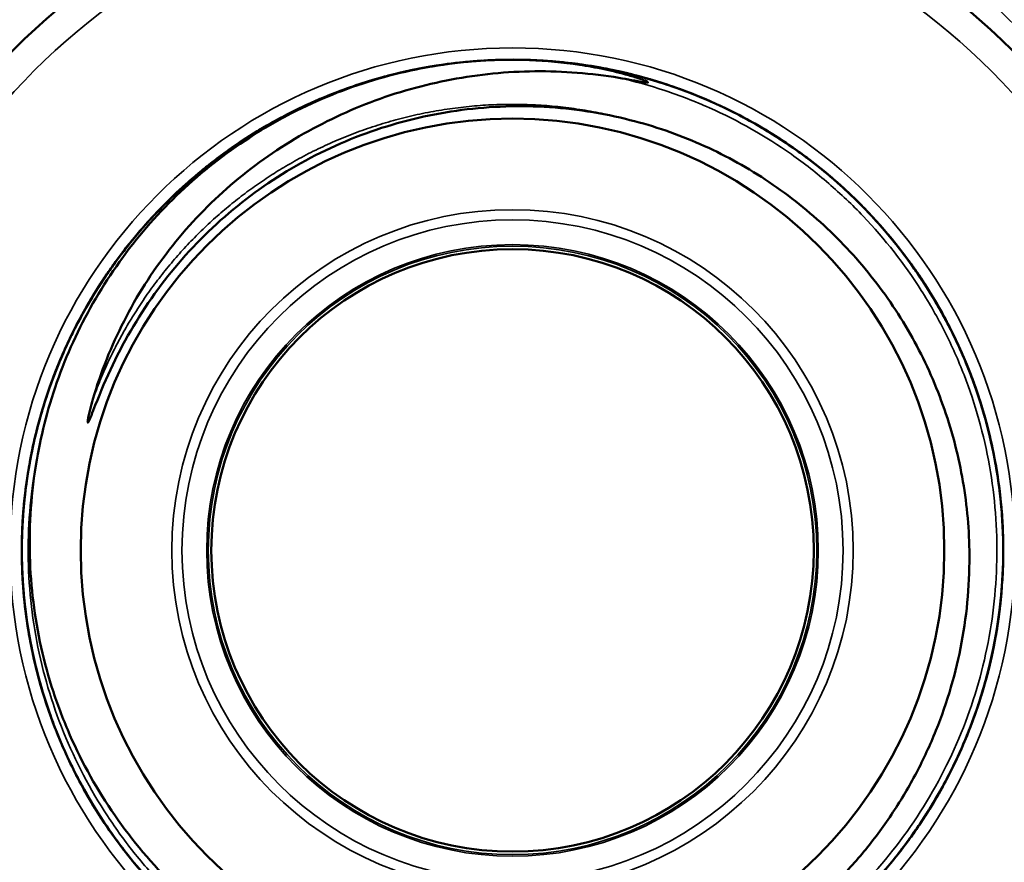
# Model space of a CAD drawing. Units: millimetres. Extents: x 1058 to 2640, y 731 to 2505.
# Drawn here: x 1582 to 1599, y 2477 to 2492 of the extents above; entities that cross this region are included whole.
import ezdxf

# ---------------------------------------------------------------- set-up
doc = ezdxf.new("R2010")
doc.units = ezdxf.units.MM
doc.header["$LTSCALE"] = 10
doc.layers.add('Visible (ISO)', color=7, linetype='Continuous', lineweight=50)
doc.layers.add('Visible Narrow (ISO)', color=7, linetype='Continuous', lineweight=35)

msp = doc.modelspace()

# ---------------------------------------------------------------- linework, layer by layer
at = {"layer": 'Visible (ISO)'}
for radius in [7.33, 5.113]:
    msp.add_circle((1590.815, 2482.536), radius, dxfattribs=at)
msp.add_arc((1590.815, 2482.536), 12, 18.484, 338.789, dxfattribs=at)
msp.add_ellipse((1590.889, 2482.664), major_axis=(-7.273, 3.938), ratio=0.999842, start_param=0.313448, end_param=0.511695, dxfattribs=at)
for points, knots in [([(1590.253, 2490.847), (1590.734, 2490.88), (1591.216, 2490.87), (1592.171, 2490.769), (1592.647, 2490.676), (1593.563, 2490.414), (1594.008, 2490.245), (1594.653, 2489.933), (1594.866, 2489.819), (1595.279, 2489.573), (1595.479, 2489.442), (1596.06, 2489.026), (1596.421, 2488.716), (1596.924, 2488.204), (1597.086, 2488.025), (1597.392, 2487.654), (1597.535, 2487.464), (1597.941, 2486.876), (1598.177, 2486.463), (1598.478, 2485.811), (1598.57, 2485.587), (1598.733, 2485.136), (1598.804, 2484.908), (1598.987, 2484.218), (1599.07, 2483.749), (1599.134, 2483.033), (1599.145, 2482.791), (1599.146, 2482.312), (1599.136, 2482.074), (1599.076, 2481.363), (1598.996, 2480.893), (1598.813, 2480.197), (1598.742, 2479.966), (1598.582, 2479.515), (1598.492, 2479.294), (1598.196, 2478.645), (1597.962, 2478.23), (1597.555, 2477.636), (1597.41, 2477.442), (1597.107, 2477.072), (1596.948, 2476.895), (1596.45, 2476.383), (1596.09, 2476.072), (1595.506, 2475.649), (1595.305, 2475.516), (1594.895, 2475.27), (1594.685, 2475.156), (1594.044, 2474.843), (1593.6, 2474.671), (1592.676, 2474.403), (1592.205, 2474.309), (1591.26, 2474.205), (1590.783, 2474.193), (1589.822, 2474.252), (1589.349, 2474.323), (1588.423, 2474.543), (1587.97, 2474.692), (1587.084, 2475.073), (1586.664, 2475.299), (1585.867, 2475.818), (1585.49, 2476.113), (1584.785, 2476.769), (1584.466, 2477.124), (1583.891, 2477.881), (1583.635, 2478.287), (1583.193, 2479.142), (1583.012, 2479.583), (1582.798, 2480.263), (1582.736, 2480.493), (1582.632, 2480.96), (1582.59, 2481.197), (1582.495, 2481.912), (1582.473, 2482.388), (1582.501, 2483.101), (1582.521, 2483.339), (1582.58, 2483.813), (1582.621, 2484.051), (1582.772, 2484.756), (1582.912, 2485.211), (1583.179, 2485.873), (1583.277, 2486.09), (1583.494, 2486.517), (1583.612, 2486.727), (1583.992, 2487.339), (1584.277, 2487.72), (1584.752, 2488.253), (1584.918, 2488.424), (1585.266, 2488.753), (1585.449, 2488.912), (1586.012, 2489.359), (1586.409, 2489.622), (1587.036, 2489.963), (1587.25, 2490.069), (1587.689, 2490.261), (1587.915, 2490.349), (1588.596, 2490.579), (1589.058, 2490.693), (1589.763, 2490.803), (1590, 2490.83), (1590.479, 2490.863), (1590.721, 2490.869), (1591.246, 2490.86), (1591.53, 2490.84), (1591.812, 2490.806)], [0, 0, 0, 0, 0.00144705, 0.00144705, 0.0028941, 0.0028941, 0.00434115, 0.00434115, 0.00506467, 0.00506467, 0.00578819, 0.00578819, 0.00723524, 0.00723524, 0.00795877, 0.00795877, 0.00868229, 0.00868229, 0.01012934, 0.01012934, 0.01085286, 0.01085286, 0.01157639, 0.01157639, 0.01302344, 0.01302344, 0.01374696, 0.01374696, 0.01447048, 0.01447048, 0.01591753, 0.01591753, 0.01664106, 0.01664106, 0.01736458, 0.01736458, 0.01881163, 0.01881163, 0.01953515, 0.01953515, 0.02025868, 0.02025868, 0.02170573, 0.02170573, 0.02242925, 0.02242925, 0.02315277, 0.02315277, 0.02459982, 0.02459982, 0.02604687, 0.02604687, 0.02749392, 0.02749392, 0.02894097, 0.02894097, 0.03038802, 0.03038802, 0.03183507, 0.03183507, 0.03328211, 0.03328211, 0.03472916, 0.03472916, 0.03617621, 0.03617621, 0.03762326, 0.03762326, 0.03834678, 0.03834678, 0.03907031, 0.03907031, 0.04051736, 0.04051736, 0.04124088, 0.04124088, 0.0419644, 0.0419644, 0.04341145, 0.04341145, 0.04413498, 0.04413498, 0.0448585, 0.0448585, 0.04630555, 0.04630555, 0.04702907, 0.04702907, 0.0477526, 0.0477526, 0.04919965, 0.04919965, 0.04992317, 0.04992317, 0.0506467, 0.0506467, 0.05209374, 0.05209374, 0.05281727, 0.05281727, 0.05354079, 0.05354079, 0.05440518, 0.05440518, 0.05440518, 0.05440518]), ([(1592.622, 2490.558), (1592.693, 2490.546), (1592.764, 2490.533), (1592.906, 2490.508), (1592.977, 2490.494), (1593.066, 2490.481), (1593.084, 2490.478), (1593.106, 2490.478), (1593.111, 2490.478), (1593.118, 2490.48), (1593.116, 2490.484), (1593.106, 2490.492), (1593.098, 2490.496), (1593.058, 2490.514), (1593.024, 2490.526), (1592.923, 2490.561), (1592.855, 2490.582), (1592.512, 2490.679), (1592.231, 2490.737), (1591.388, 2490.864), (1590.822, 2490.885), (1590.253, 2490.847)], [0, 0, 0, 0, 0.000217347, 0.000217347, 0.000434694, 0.000434694, 0.000489031, 0.000489031, 0.000502615, 0.000502615, 0.0005162, 0.0005162, 0.000543368, 0.000543368, 0.000652042, 0.000652042, 0.000869389, 0.000869389, 0.001738778, 0.001738778, 0.003477555, 0.003477555, 0.003477555, 0.003477555]), ([(1590.396, 2490.856), (1590.782, 2490.875), (1591.168, 2490.868), (1591.718, 2490.819), (1591.886, 2490.799), (1592.054, 2490.774)], [0.317185377, 0.317185377, 0.317185377, 0.317185377, 0.318350655, 0.318350655, 0.318866157, 0.318866157, 0.318866157, 0.318866157]), ([(1590.253, 2490.847), (1590.109, 2490.837), (1589.966, 2490.824), (1589.823, 2490.806), (1589.576, 2490.776), (1589.33, 2490.735), (1589.087, 2490.682), (1588.601, 2490.577), (1588.123, 2490.427), (1587.668, 2490.237), (1587.436, 2490.141), (1587.21, 2490.035), (1586.989, 2489.918), (1586.77, 2489.803), (1586.557, 2489.677), (1586.348, 2489.542), (1585.932, 2489.272), (1585.538, 2488.962), (1585.18, 2488.624), (1584.821, 2488.284), (1584.493, 2487.912), (1584.198, 2487.509), (1583.905, 2487.109), (1583.649, 2486.682), (1583.435, 2486.24), (1583.222, 2485.798), (1583.047, 2485.337), (1582.915, 2484.859), (1582.852, 2484.631), (1582.799, 2484.4), (1582.756, 2484.167)], [0.00021749, 0.00021749, 0.00021749, 0.00021749, 0.00064977, 0.00064977, 0.00064977, 0.00139907, 0.00139907, 0.00139907, 0.00289601, 0.00289601, 0.00289601, 0.00365646, 0.00365646, 0.00365646, 0.00440849, 0.00440849, 0.00440849, 0.00590618, 0.00590618, 0.00590618, 0.00741055, 0.00741055, 0.00741055, 0.0089059, 0.0089059, 0.0089059, 0.01039787, 0.01039787, 0.01039787, 0.01110787, 0.01110787, 0.01110787, 0.01110787]), ([(1588.351, 2490.494), (1588.624, 2490.578), (1588.901, 2490.648), (1589.533, 2490.775), (1589.891, 2490.823), (1590.253, 2490.847)], [0.050255906, 0.050255906, 0.050255906, 0.050255906, 0.05112427, 0.05112427, 0.052210144, 0.052210144, 0.052210144, 0.052210144]), ([(1588.575, 2490.559), (1588.619, 2490.572), (1588.663, 2490.584), (1589.107, 2490.7), (1589.515, 2490.775), (1589.93, 2490.819)], [0.315317918, 0.315317918, 0.315317918, 0.315317918, 0.315456558, 0.315456558, 0.316715726, 0.316715726, 0.316715726, 0.316715726]), ([(1589.081, 2490.684), (1589.212, 2490.712), (1589.345, 2490.737), (1589.715, 2490.797), (1589.955, 2490.825), (1590.227, 2490.845), (1590.26, 2490.848), (1590.293, 2490.85)], [0.157319889, 0.157319889, 0.157319889, 0.157319889, 0.157728279, 0.157728279, 0.158451803, 0.158451803, 0.158551557, 0.158551557, 0.158551557, 0.158551557]), ([(1590.815, 2490.866), (1591.365, 2490.866), (1591.916, 2490.811), (1592.982, 2490.598), (1593.501, 2490.44), (1594.258, 2490.127), (1594.507, 2490.008), (1594.989, 2489.751), (1595.222, 2489.611), (1595.898, 2489.158), (1596.319, 2488.813), (1597.096, 2488.036), (1597.44, 2487.615), (1597.892, 2486.938), (1598.032, 2486.705), (1598.29, 2486.223), (1598.408, 2485.973), (1598.721, 2485.217), (1598.878, 2484.699), (1599.038, 2483.898), (1599.078, 2483.626), (1599.132, 2483.08), (1599.145, 2482.808), (1599.145, 2482.536)], [0, 0, 0, 0, 0.00164845, 0.00164845, 0.0032969, 0.0032969, 0.00412113, 0.00412113, 0.00494535, 0.00494535, 0.0065938, 0.0065938, 0.00824225, 0.00824225, 0.00906648, 0.00906648, 0.0098907, 0.0098907, 0.01153916, 0.01153916, 0.01236338, 0.01236338, 0.01318761, 0.01318761, 0.01318761, 0.01318761]), ([(1591.267, 2490.854), (1591.394, 2490.847), (1591.521, 2490.837), (1592.128, 2490.776), (1592.596, 2490.687), (1593.262, 2490.502), (1593.469, 2490.435), (1593.672, 2490.361)], [0.10669765, 0.10669765, 0.10669765, 0.10669765, 0.107081584, 0.107081584, 0.108528632, 0.108528632, 0.109185812, 0.109185812, 0.109185812, 0.109185812]), ([(1592.182, 2490.753), (1592.441, 2490.71), (1592.7, 2490.655), (1593.043, 2490.563), (1593.128, 2490.539), (1593.213, 2490.514)], [0.318997268, 0.318997268, 0.318997268, 0.318997268, 0.319797703, 0.319797703, 0.320064433, 0.320064433, 0.320064433, 0.320064433]), ([(1592.24, 2490.743), (1592.27, 2490.738), (1592.3, 2490.733), (1592.523, 2490.692), (1592.715, 2490.649), (1592.905, 2490.6)], [0.1605299871, 0.1605299871, 0.1605299871, 0.1605299871, 0.1606223759, 0.1606223759, 0.1612125076, 0.1612125076, 0.1612125076, 0.1612125076]), ([(1583.692, 2485.105), (1583.828, 2485.566), (1584.004, 2486.008), (1584.328, 2486.641), (1584.446, 2486.848), (1584.702, 2487.251), (1584.841, 2487.448), (1585.281, 2488.015), (1585.606, 2488.361), (1586.318, 2488.991), (1586.71, 2489.276), (1587.528, 2489.765), (1587.955, 2489.972), (1588.624, 2490.226), (1588.853, 2490.302), (1589.314, 2490.431), (1589.546, 2490.486), (1590.245, 2490.617), (1590.718, 2490.664), (1591.434, 2490.672), (1591.676, 2490.663), (1592.152, 2490.626), (1592.388, 2490.597), (1592.622, 2490.558)], [0, 0, 0, 0, 0.00142584, 0.00142584, 0.00213876, 0.00213876, 0.00285168, 0.00285168, 0.00427752, 0.00427752, 0.00570336, 0.00570336, 0.0071292, 0.0071292, 0.00784212, 0.00784212, 0.00855504, 0.00855504, 0.00998088, 0.00998088, 0.0106938, 0.0106938, 0.01140672, 0.01140672, 0.01140672, 0.01140672]), ([(1587.889, 2490.335), (1588.174, 2490.442), (1588.464, 2490.533), (1588.76, 2490.609), (1588.763, 2490.609), (1588.766, 2490.61)], [0.2089069844, 0.2089069844, 0.2089069844, 0.2089069844, 0.2098220225, 0.2098220225, 0.2098308816, 0.2098308816, 0.2098308816, 0.2098308816]), ([(1592.63, 2490.666), (1592.78, 2490.633), (1592.929, 2490.595), (1593.308, 2490.488), (1593.538, 2490.412), (1594.209, 2490.159), (1594.638, 2489.953), (1595.458, 2489.468), (1595.854, 2489.187), (1596.456, 2488.674), (1596.681, 2488.459), (1596.893, 2488.232)], [0.05524652, 0.05524652, 0.05524652, 0.05524652, 0.055711365, 0.055711365, 0.056434889, 0.056434889, 0.057881937, 0.057881937, 0.059328986, 0.059328986, 0.060275315, 0.060275315, 0.060275315, 0.060275315]), ([(1592.744, 2490.64), (1593.056, 2490.566), (1593.363, 2490.473), (1593.742, 2490.336), (1593.819, 2490.306), (1593.896, 2490.276)], [0.266729553, 0.266729553, 0.266729553, 0.266729553, 0.26770396, 0.26770396, 0.267954971, 0.267954971, 0.267954971, 0.267954971]), ([(1587.488, 2490.173), (1587.655, 2490.246), (1587.824, 2490.313), (1588.137, 2490.425), (1588.281, 2490.473), (1588.425, 2490.516)], [0.366998035, 0.366998035, 0.366998035, 0.366998035, 0.367550302, 0.367550302, 0.368005918, 0.368005918, 0.368005918, 0.368005918]), ([(1593.243, 2490.505), (1593.402, 2490.456), (1593.559, 2490.403), (1593.757, 2490.33), (1593.799, 2490.313), (1593.842, 2490.297)], [0.1615662861, 0.1615662861, 0.1615662861, 0.1615662861, 0.1620694243, 0.1620694243, 0.1622086647, 0.1622086647, 0.1622086647, 0.1622086647]), ([(1587.126, 2490.005), (1587.226, 2490.054), (1587.327, 2490.101), (1587.468, 2490.164), (1587.509, 2490.182), (1587.55, 2490.199)], [0.1552237298, 0.1552237298, 0.1552237298, 0.1552237298, 0.1555577064, 0.1555577064, 0.1556913942, 0.1556913942, 0.1556913942, 0.1556913942]), ([(1592.732, 2489.861), (1592.248, 2489.979), (1591.755, 2490.048), (1590.762, 2490.09), (1590.261, 2490.062), (1589.277, 2489.909), (1588.795, 2489.786), (1587.859, 2489.445), (1587.407, 2489.229), (1586.133, 2488.456), (1585.384, 2487.769), (1584.499, 2486.565), (1584.243, 2486.135), (1583.921, 2485.461), (1583.824, 2485.231), (1583.71, 2484.942), (1583.688, 2484.883), (1583.654, 2484.797), (1583.642, 2484.768), (1583.626, 2484.733), (1583.623, 2484.726), (1583.617, 2484.716), (1583.615, 2484.713), (1583.611, 2484.707), (1583.607, 2484.703), (1583.602, 2484.71), (1583.603, 2484.719), (1583.604, 2484.734), (1583.605, 2484.741), (1583.615, 2484.809), (1583.629, 2484.868), (1583.659, 2484.987), (1583.675, 2485.046), (1583.692, 2485.105)], [0, 0, 0, 0, 0.00149469, 0.00149469, 0.00298938, 0.00298938, 0.00448407, 0.00448407, 0.00597876, 0.00597876, 0.00896814, 0.00896814, 0.01046283, 0.01046283, 0.01121017, 0.01121017, 0.01139701, 0.01139701, 0.01149043, 0.01149043, 0.01151378, 0.01151378, 0.01152546, 0.01152546, 0.01153714, 0.01153714, 0.01156049, 0.01156049, 0.01158385, 0.01158385, 0.01177068, 0.01177068, 0.01195752, 0.01195752, 0.01195752, 0.01195752]), ([(1585.615, 2489.044), (1585.776, 2489.173), (1585.942, 2489.295), (1586.274, 2489.522), (1586.439, 2489.627), (1586.608, 2489.726)], [0.311936357, 0.311936357, 0.311936357, 0.311936357, 0.312562461, 0.312562461, 0.313157887, 0.313157887, 0.313157887, 0.313157887]), ([(1585.658, 2489.078), (1585.828, 2489.212), (1586.003, 2489.339), (1586.355, 2489.574), (1586.531, 2489.683), (1586.711, 2489.785)], [0.047169847, 0.047169847, 0.047169847, 0.047169847, 0.047827405, 0.047827405, 0.048454567, 0.048454567, 0.048454567, 0.048454567]), ([(1598.57, 2482.536), (1598.563, 2482.955), (1598.522, 2483.371), (1598.373, 2484.196), (1598.262, 2484.608), (1597.979, 2485.398), (1597.806, 2485.779), (1597.399, 2486.511), (1597.162, 2486.865), (1596.638, 2487.522), (1596.352, 2487.827), (1595.886, 2488.248), (1595.725, 2488.383), (1595.389, 2488.639), (1595.216, 2488.761), (1594.685, 2489.102), (1594.315, 2489.298), (1593.546, 2489.628), (1593.144, 2489.762), (1592.732, 2489.861)], [0.03284476, 0.03284476, 0.03284476, 0.03284476, 0.03410136, 0.03410136, 0.03535795, 0.03535795, 0.03661455, 0.03661455, 0.03787115, 0.03787115, 0.03912774, 0.03912774, 0.03975604, 0.03975604, 0.04038434, 0.04038434, 0.04164093, 0.04164093, 0.04289753, 0.04289753, 0.04289753, 0.04289753]), ([(1594.932, 2489.778), (1594.943, 2489.772), (1594.954, 2489.765), (1595.381, 2489.52), (1595.772, 2489.248), (1596.321, 2488.792), (1596.498, 2488.632), (1596.719, 2488.413), (1596.769, 2488.362), (1596.819, 2488.311)], [0.269112062, 0.269112062, 0.269112062, 0.269112062, 0.269151008, 0.269151008, 0.270598057, 0.270598057, 0.271321581, 0.271321581, 0.271536271, 0.271536271, 0.271536271, 0.271536271]), ([(1584.973, 2488.474), (1584.994, 2488.495), (1585.016, 2488.516), (1585.381, 2488.868), (1585.758, 2489.173), (1586.199, 2489.471), (1586.245, 2489.501), (1586.29, 2489.53)], [0.205389137, 0.205389137, 0.205389137, 0.205389137, 0.205480877, 0.205480877, 0.206927926, 0.206927926, 0.207091984, 0.207091984, 0.207091984, 0.207091984]), ([(1595.194, 2489.623), (1595.336, 2489.535), (1595.476, 2489.442), (1595.691, 2489.291), (1595.769, 2489.234), (1595.846, 2489.176)], [0.1637369251, 0.1637369251, 0.1637369251, 0.1637369251, 0.164239997, 0.164239997, 0.1645322749, 0.1645322749, 0.1645322749, 0.1645322749]), ([(1585.252, 2488.737), (1585.352, 2488.826), (1585.453, 2488.912), (1585.741, 2489.147), (1585.932, 2489.289), (1586.138, 2489.429), (1586.147, 2489.435), (1586.156, 2489.441)], [0.258615786, 0.258615786, 0.258615786, 0.258615786, 0.259021669, 0.259021669, 0.259745193, 0.259745193, 0.259777222, 0.259777222, 0.259777222, 0.259777222]), ([(1585.139, 2488.633), (1585.262, 2488.747), (1585.387, 2488.857), (1585.579, 2489.015), (1585.643, 2489.066), (1585.707, 2489.116)], [0.3641487901, 0.3641487901, 0.3641487901, 0.3641487901, 0.3646562047, 0.3646562047, 0.3649020196, 0.3649020196, 0.3649020196, 0.3649020196]), ([(1585.451, 2488.909), (1585.499, 2488.95), (1585.548, 2488.99), (1585.601, 2489.032), (1585.604, 2489.035), (1585.607, 2489.037)], [0.1531944868, 0.1531944868, 0.1531944868, 0.1531944868, 0.1533871337, 0.1533871337, 0.1533994776, 0.1533994776, 0.1533994776, 0.1533994776]), ([(1595.835, 2489.184), (1595.957, 2489.091), (1596.077, 2488.996), (1596.377, 2488.742), (1596.554, 2488.578), (1596.909, 2488.222), (1597.083, 2488.029), (1597.248, 2487.828)], [0.111680997, 0.111680997, 0.111680997, 0.111680997, 0.112146253, 0.112146253, 0.112869778, 0.112869778, 0.113658471, 0.113658471, 0.113658471, 0.113658471]), ([(1596.214, 2488.879), (1596.365, 2488.751), (1596.511, 2488.618), (1596.791, 2488.343), (1596.925, 2488.201), (1597.055, 2488.055)], [0.323537852, 0.323537852, 0.323537852, 0.323537852, 0.324138849, 0.324138849, 0.324732127, 0.324732127, 0.324732127, 0.324732127]), ([(1584.013, 2487.344), (1584.182, 2487.584), (1584.365, 2487.815), (1584.718, 2488.217), (1584.885, 2488.391), (1585.122, 2488.618), (1585.187, 2488.678), (1585.252, 2488.737)], [0.151046019, 0.151046019, 0.151046019, 0.151046019, 0.151940085, 0.151940085, 0.15266361, 0.15266361, 0.152929373, 0.152929373, 0.152929373, 0.152929373]), ([(1582.823, 2484.885), (1582.83, 2484.908), (1582.837, 2484.93), (1582.913, 2485.183), (1582.993, 2485.41), (1583.171, 2485.854), (1583.269, 2486.071), (1583.59, 2486.708), (1583.839, 2487.114), (1584.359, 2487.815), (1584.613, 2488.111), (1584.885, 2488.386)], [0.095434226, 0.095434226, 0.095434226, 0.095434226, 0.095505196, 0.095505196, 0.096228721, 0.096228721, 0.096952245, 0.096952245, 0.098399293, 0.098399293, 0.099575352, 0.099575352, 0.099575352, 0.099575352]), ([(1584.46, 2487.921), (1584.483, 2487.948), (1584.506, 2487.975), (1584.61, 2488.096), (1584.693, 2488.187), (1584.778, 2488.276)], [0.2574675314, 0.2574675314, 0.2574675314, 0.2574675314, 0.2575746208, 0.2575746208, 0.2579467988, 0.2579467988, 0.2579467988, 0.2579467988]), ([(1583.676, 2486.828), (1583.799, 2487.032), (1583.93, 2487.23), (1584.191, 2487.592), (1584.32, 2487.756), (1584.456, 2487.916)], [0.308948336, 0.308948336, 0.308948336, 0.308948336, 0.309668364, 0.309668364, 0.310305699, 0.310305699, 0.310305699, 0.310305699]), ([(1597.151, 2487.944), (1597.154, 2487.941), (1597.156, 2487.938), (1597.469, 2487.57), (1597.745, 2487.183), (1598.108, 2486.568), (1598.221, 2486.357), (1598.429, 2485.925), (1598.524, 2485.702), (1598.771, 2485.048), (1598.896, 2484.609), (1598.985, 2484.16)], [0.2720337, 0.2720337, 0.2720337, 0.2720337, 0.272045105, 0.272045105, 0.273492154, 0.273492154, 0.274215678, 0.274215678, 0.274939202, 0.274939202, 0.276329328, 0.276329328, 0.276329328, 0.276329328]), ([(1597.356, 2487.694), (1597.434, 2487.595), (1597.51, 2487.495), (1597.864, 2487), (1598.108, 2486.59), (1598.463, 2485.854), (1598.593, 2485.537), (1598.704, 2485.211)], [0.325206859, 0.325206859, 0.325206859, 0.325206859, 0.325585897, 0.325585897, 0.327032945, 0.327032945, 0.32807238, 0.32807238, 0.32807238, 0.32807238]), ([(1583.518, 2486.553), (1583.633, 2486.763), (1583.757, 2486.966), (1583.994, 2487.322), (1584.105, 2487.476), (1584.222, 2487.627)], [0.043808499, 0.043808499, 0.043808499, 0.043808499, 0.04453054, 0.04453054, 0.045108413, 0.045108413, 0.045108413, 0.045108413]), ([(1583.94, 2487.239), (1583.991, 2487.315), (1584.044, 2487.39), (1584.137, 2487.516), (1584.177, 2487.569), (1584.217, 2487.621)], [0.2037572435, 0.2037572435, 0.2037572435, 0.2037572435, 0.2040338288, 0.2040338288, 0.204232657, 0.204232657, 0.204232657, 0.204232657]), ([(1597.591, 2487.382), (1597.603, 2487.364), (1597.616, 2487.347), (1597.683, 2487.251), (1597.737, 2487.172), (1597.789, 2487.092)], [0.167068989, 0.167068989, 0.167068989, 0.167068989, 0.1671340938, 0.1671340938, 0.1674236684, 0.1674236684, 0.1674236684, 0.1674236684]), ([(1597.667, 2487.274), (1597.799, 2487.082), (1597.924, 2486.884), (1598.129, 2486.528), (1598.212, 2486.371), (1598.29, 2486.212)], [0.061519767, 0.061519767, 0.061519767, 0.061519767, 0.062223083, 0.062223083, 0.062762525, 0.062762525, 0.062762525, 0.062762525]), ([(1583.038, 2485.519), (1583.049, 2485.548), (1583.06, 2485.576), (1583.247, 2486.049), (1583.464, 2486.483), (1583.75, 2486.949), (1583.787, 2487.008), (1583.825, 2487.067)], [0.148953758, 0.148953758, 0.148953758, 0.148953758, 0.149045988, 0.149045988, 0.150493037, 0.150493037, 0.150706765, 0.150706765, 0.150706765, 0.150706765]), ([(1582.971, 2485.339), (1582.997, 2485.413), (1583.025, 2485.487), (1583.225, 2486.001), (1583.432, 2486.421), (1583.672, 2486.821)], [0.254442658, 0.254442658, 0.254442658, 0.254442658, 0.254680524, 0.254680524, 0.256100716, 0.256100716, 0.256100716, 0.256100716]), ([(1598.036, 2486.69), (1598.151, 2486.488), (1598.26, 2486.281), (1598.41, 2485.96), (1598.459, 2485.85), (1598.505, 2485.739)], [0.11506255, 0.11506255, 0.11506255, 0.11506255, 0.115763875, 0.115763875, 0.116128571, 0.116128571, 0.116128571, 0.116128571]), ([(1583.019, 2485.47), (1583.025, 2485.485), (1583.03, 2485.501), (1583.182, 2485.895), (1583.353, 2486.261), (1583.552, 2486.614)], [0.360265281, 0.360265281, 0.360265281, 0.360265281, 0.360315059, 0.360315059, 0.361545858, 0.361545858, 0.361545858, 0.361545858]), ([(1582.682, 2484.337), (1582.787, 2484.811), (1582.932, 2485.272), (1583.184, 2485.88), (1583.255, 2486.038), (1583.331, 2486.194)], [0.041411981, 0.041411981, 0.041411981, 0.041411981, 0.042882108, 0.042882108, 0.043401904, 0.043401904, 0.043401904, 0.043401904]), ([(1582.927, 2485.214), (1583.04, 2485.547), (1583.174, 2485.873), (1583.349, 2486.23), (1583.368, 2486.268), (1583.387, 2486.306)], [0.30715139, 0.30715139, 0.30715139, 0.30715139, 0.308221316, 0.308221316, 0.308349454, 0.308349454, 0.308349454, 0.308349454]), ([(1598.343, 2486.103), (1598.446, 2485.885), (1598.54, 2485.663), (1598.657, 2485.348), (1598.687, 2485.261), (1598.717, 2485.173)], [0.168573627, 0.168573627, 0.168573627, 0.168573627, 0.169304666, 0.169304666, 0.169582695, 0.169582695, 0.169582695, 0.169582695]), ([(1598.505, 2485.739), (1598.635, 2485.426), (1598.746, 2485.106), (1598.864, 2484.685), (1598.888, 2484.59), (1598.911, 2484.496)], [0.221815419, 0.221815419, 0.221815419, 0.221815419, 0.222845458, 0.222845458, 0.223140013, 0.223140013, 0.223140013, 0.223140013]), ([(1582.681, 2484.33), (1582.724, 2484.525), (1582.774, 2484.718), (1582.861, 2485.011), (1582.893, 2485.113), (1582.927, 2485.214)], [0.2005402931, 0.2005402931, 0.2005402931, 0.2005402931, 0.201139732, 0.201139732, 0.2014638257, 0.2014638257, 0.2014638257, 0.2014638257]), ([(1582.622, 2484.041), (1582.631, 2484.09), (1582.641, 2484.138), (1582.707, 2484.465), (1582.777, 2484.741), (1582.862, 2485.014)], [0.253083384, 0.253083384, 0.253083384, 0.253083384, 0.253233475, 0.253233475, 0.254098653, 0.254098653, 0.254098653, 0.254098653]), ([(1582.606, 2483.949), (1582.617, 2484.011), (1582.628, 2484.073), (1582.677, 2484.325), (1582.721, 2484.515), (1582.772, 2484.703)], [0.3586763573, 0.3586763573, 0.3586763573, 0.3586763573, 0.358868011, 0.358868011, 0.3594551716, 0.3594551716, 0.3594551716, 0.3594551716]), ([(1598.841, 2484.767), (1598.911, 2484.514), (1598.969, 2484.258), (1599.049, 2483.813), (1599.076, 2483.623), (1599.097, 2483.433)], [0.064327887, 0.064327887, 0.064327887, 0.064327887, 0.065117179, 0.065117179, 0.065699263, 0.065699263, 0.065699263, 0.065699263]), ([(1582.549, 2481.51), (1582.495, 2481.942), (1582.475, 2482.376), (1582.503, 2483.201), (1582.544, 2483.594), (1582.611, 2483.979)], [0.144830151, 0.144830151, 0.144830151, 0.144830151, 0.146151892, 0.146151892, 0.147333042, 0.147333042, 0.147333042, 0.147333042]), ([(1599.027, 2483.933), (1599.056, 2483.762), (1599.08, 2483.591), (1599.119, 2483.226), (1599.133, 2483.031), (1599.14, 2482.835)], [0.32940178, 0.32940178, 0.32940178, 0.32940178, 0.329927042, 0.329927042, 0.330520475, 0.330520475, 0.330520475, 0.330520475]), ([(1582.541, 2481.576), (1582.52, 2481.757), (1582.505, 2481.938), (1582.484, 2482.361), (1582.482, 2482.603), (1582.5, 2483.081), (1582.519, 2483.318), (1582.551, 2483.583), (1582.555, 2483.612), (1582.559, 2483.64)], [0.09205935, 0.09205935, 0.09205935, 0.09205935, 0.0926111, 0.0926111, 0.093334624, 0.093334624, 0.094058148, 0.094058148, 0.09414621, 0.09414621, 0.09414621, 0.09414621]), ([(1599.083, 2483.552), (1599.09, 2483.49), (1599.097, 2483.429), (1599.15, 2482.904), (1599.158, 2482.438), (1599.126, 2481.972)], [0.224104835, 0.224104835, 0.224104835, 0.224104835, 0.224292507, 0.224292507, 0.225708046, 0.225708046, 0.225708046, 0.225708046]), ([(1582.839, 2480.133), (1582.792, 2480.289), (1582.75, 2480.446), (1582.657, 2480.838), (1582.611, 2481.075), (1582.54, 2481.55), (1582.516, 2481.787), (1582.483, 2482.322), (1582.48, 2482.619), (1582.494, 2482.916)], [0.301939757, 0.301939757, 0.301939757, 0.301939757, 0.302433122, 0.302433122, 0.303156646, 0.303156646, 0.303880171, 0.303880171, 0.304784683, 0.304784683, 0.304784683, 0.304784683]), ([(1599.143, 2482.722), (1599.144, 2482.691), (1599.144, 2482.661), (1599.148, 2482.358), (1599.137, 2482.088), (1599.114, 2481.819)], [0.172106759, 0.172106759, 0.172106759, 0.172106759, 0.1721987633, 0.1721987633, 0.1730152914, 0.1730152914, 0.1730152914, 0.1730152914]), ([(1599.14, 2482.835), (1599.142, 2482.782), (1599.143, 2482.729), (1599.145, 2482.608), (1599.145, 2482.54), (1599.145, 2482.472)], [0.2776740337, 0.2776740337, 0.2776740337, 0.2776740337, 0.2778332988, 0.2778332988, 0.2780400368, 0.2780400368, 0.2780400368, 0.2780400368]), ([(1599.145, 2482.536), (1599.145, 2481.993), (1599.092, 2481.452), (1598.932, 2480.645), (1598.865, 2480.378), (1598.707, 2479.856), (1598.524, 2479.345), (1598.292, 2478.854), (1598.035, 2478.372), (1597.893, 2478.136), (1597.437, 2477.452), (1597.092, 2477.033), (1596.323, 2476.264), (1595.894, 2475.912), (1594.989, 2475.307), (1594.51, 2475.051), (1593.753, 2474.737), (1593.493, 2474.644), (1592.97, 2474.485), (1592.706, 2474.419), (1591.907, 2474.26), (1591.365, 2474.206), (1590.265, 2474.206), (1589.723, 2474.26), (1588.925, 2474.419), (1588.661, 2474.485), (1588.137, 2474.644), (1587.877, 2474.737), (1587.12, 2475.051), (1586.642, 2475.307), (1585.736, 2475.912), (1585.307, 2476.264), (1584.539, 2477.033), (1584.194, 2477.452), (1583.737, 2478.136), (1583.595, 2478.372), (1583.338, 2478.854), (1583.106, 2479.345), (1582.923, 2479.856), (1582.765, 2480.378), (1582.698, 2480.645), (1582.538, 2481.452), (1582.485, 2481.993), (1582.485, 2482.536)], [0.01318761, 0.01318761, 0.01318761, 0.01318761, 0.01483746, 0.01483746, 0.01566238, 0.01566238, 0.01648731, 0.01731224, 0.01731224, 0.01813716, 0.01813716, 0.01978702, 0.01978702, 0.02143687, 0.02143687, 0.02308672, 0.02308672, 0.02391165, 0.02391165, 0.02473657, 0.02473657, 0.02638642, 0.02638642, 0.02803628, 0.02803628, 0.0288612, 0.0288612, 0.02968613, 0.02968613, 0.03133598, 0.03133598, 0.03298583, 0.03298583, 0.03463569, 0.03463569, 0.03546061, 0.03546061, 0.03628554, 0.03711046, 0.03711046, 0.03793539, 0.03793539, 0.03958524, 0.03958524, 0.03958524, 0.03958524]), ([(1582.62, 2482.536), (1582.628, 2482.01), (1582.686, 2481.492), (1582.847, 2480.73), (1582.913, 2480.478), (1583.07, 2479.979), (1583.162, 2479.731), (1583.468, 2479.008), (1583.717, 2478.551), (1584.299, 2477.688), (1584.637, 2477.278), (1585.375, 2476.543), (1585.777, 2476.213), (1586.428, 2475.775), (1586.655, 2475.638), (1587.116, 2475.39), (1587.351, 2475.278), (1588.07, 2474.977), (1588.567, 2474.823), (1589.599, 2474.614), (1590.118, 2474.562), (1590.898, 2474.559), (1591.158, 2474.57), (1591.679, 2474.62), (1591.941, 2474.658), (1592.711, 2474.808), (1593.209, 2474.957), (1594.174, 2475.353), (1594.643, 2475.601), (1595.51, 2476.177), (1595.913, 2476.506), (1596.468, 2477.063), (1596.645, 2477.259), (1596.976, 2477.664), (1597.284, 2478.084), (1597.549, 2478.531), (1597.792, 2478.993), (1597.903, 2479.233), (1598.198, 2479.963), (1598.343, 2480.462), (1598.534, 2481.486), (1598.579, 2482.015), (1598.57, 2482.536)], [0.00783689, 0.00783689, 0.00783689, 0.00783689, 0.00939988, 0.00939988, 0.01018138, 0.01018138, 0.01096287, 0.01096287, 0.01252587, 0.01252587, 0.01408886, 0.01408886, 0.01565185, 0.01565185, 0.01643335, 0.01643335, 0.01721484, 0.01721484, 0.01877783, 0.01877783, 0.02034083, 0.02034083, 0.02112232, 0.02112232, 0.02190382, 0.02190382, 0.02346681, 0.02346681, 0.0250298, 0.0250298, 0.0265928, 0.0265928, 0.02737429, 0.02737429, 0.02815579, 0.02893728, 0.02893728, 0.02971878, 0.02971878, 0.03128177, 0.03128177, 0.03284476, 0.03284476, 0.03284476, 0.03284476]), ([(1599.116, 2481.844), (1599.08, 2481.413), (1599.011, 2480.99), (1598.889, 2480.484), (1598.866, 2480.395), (1598.841, 2480.307)], [0.331518142, 0.331518142, 0.331518142, 0.331518142, 0.332821139, 0.332821139, 0.333100423, 0.333100423, 0.333100423, 0.333100423]), ([(1582.705, 2480.636), (1582.704, 2480.642), (1582.702, 2480.648), (1582.647, 2480.886), (1582.603, 2481.121), (1582.549, 2481.5), (1582.532, 2481.644), (1582.519, 2481.787)], [0.196779387, 0.196779387, 0.196779387, 0.196779387, 0.196798587, 0.196798587, 0.197522111, 0.197522111, 0.197955566, 0.197955566, 0.197955566, 0.197955566]), ([(1599.114, 2481.819), (1599.098, 2481.63), (1599.075, 2481.441), (1599.001, 2480.968), (1598.941, 2480.682), (1598.867, 2480.401)], [0.278702111, 0.278702111, 0.278702111, 0.278702111, 0.279280347, 0.279280347, 0.280156993, 0.280156993, 0.280156993, 0.280156993]), ([(1599.087, 2481.558), (1599.073, 2481.439), (1599.057, 2481.32), (1599.008, 2481.022), (1598.974, 2480.845), (1598.933, 2480.668)], [0.1732803846, 0.1732803846, 0.1732803846, 0.1732803846, 0.1736458118, 0.1736458118, 0.1741970536, 0.1741970536, 0.1741970536, 0.1741970536]), ([(1599.071, 2481.429), (1599.06, 2481.346), (1599.048, 2481.263), (1598.995, 2480.943), (1598.945, 2480.706), (1598.828, 2480.248), (1598.761, 2480.025), (1598.685, 2479.806)], [0.120573383, 0.120573383, 0.120573383, 0.120573383, 0.120828544, 0.120828544, 0.121552068, 0.121552068, 0.122256668, 0.122256668, 0.122256668, 0.122256668]), ([(1599.08, 2481.498), (1599.065, 2481.381), (1599.048, 2481.265), (1598.995, 2480.95), (1598.954, 2480.753), (1598.907, 2480.557)], [0.067656265, 0.067656265, 0.067656265, 0.067656265, 0.0680112763, 0.0680112763, 0.0686244119, 0.0686244119, 0.0686244119, 0.0686244119]), ([(1599.023, 2481.116), (1598.989, 2480.916), (1598.947, 2480.718), (1598.86, 2480.371), (1598.819, 2480.222), (1598.773, 2480.073)], [0.226573536, 0.226573536, 0.226573536, 0.226573536, 0.227186604, 0.227186604, 0.227659229, 0.227659229, 0.227659229, 0.227659229]), ([(1583.031, 2479.571), (1582.975, 2479.718), (1582.923, 2479.866), (1582.803, 2480.244), (1582.741, 2480.474), (1582.684, 2480.727), (1582.68, 2480.748), (1582.675, 2480.769)], [0.089967918, 0.089967918, 0.089967918, 0.089967918, 0.090440527, 0.090440527, 0.091164051, 0.091164051, 0.09122957, 0.09122957, 0.09122957, 0.09122957]), ([(1598.775, 2480.081), (1598.752, 2480.006), (1598.728, 2479.932), (1598.561, 2479.442), (1598.388, 2479.04), (1598.184, 2478.652)], [0.280491728, 0.280491728, 0.280491728, 0.280491728, 0.280727396, 0.280727396, 0.282059476, 0.282059476, 0.282059476, 0.282059476]), ([(1598.521, 2479.373), (1598.392, 2479.06), (1598.244, 2478.753), (1598.044, 2478.396), (1598.007, 2478.333), (1597.97, 2478.27)], [0.069885283, 0.069885283, 0.069885283, 0.069885283, 0.070905373, 0.070905373, 0.071127446, 0.071127446, 0.071127446, 0.071127446]), ([(1584.959, 2476.612), (1584.703, 2476.865), (1584.463, 2477.135), (1583.944, 2477.803), (1583.684, 2478.205), (1583.393, 2478.752), (1583.328, 2478.881), (1583.267, 2479.012)], [0.244902945, 0.244902945, 0.244902945, 0.244902945, 0.245998233, 0.245998233, 0.247445282, 0.247445282, 0.247884068, 0.247884068, 0.247884068, 0.247884068]), ([(1584.354, 2477.279), (1584.305, 2477.339), (1584.257, 2477.4), (1583.947, 2477.803), (1583.709, 2478.169), (1583.502, 2478.549)], [0.140129103, 0.140129103, 0.140129103, 0.140129103, 0.140363698, 0.140363698, 0.141670304, 0.141670304, 0.141670304, 0.141670304]), ([(1598.104, 2478.504), (1598.101, 2478.498), (1598.097, 2478.492), (1598.01, 2478.336), (1597.921, 2478.187), (1597.828, 2478.041)], [0.1237018955, 0.1237018955, 0.1237018955, 0.1237018955, 0.1237226409, 0.1237226409, 0.1242421811, 0.1242421811, 0.1242421811, 0.1242421811]), ([(1584.767, 2476.809), (1584.729, 2476.849), (1584.691, 2476.89), (1584.492, 2477.108), (1584.337, 2477.294), (1584.047, 2477.675), (1583.91, 2477.871), (1583.703, 2478.197), (1583.627, 2478.325), (1583.554, 2478.455)], [0.08665461, 0.08665461, 0.08665461, 0.08665461, 0.086822906, 0.086822906, 0.08754643, 0.08754643, 0.088269954, 0.088269954, 0.088722621, 0.088722621, 0.088722621, 0.088722621]), ([(1584.201, 2477.472), (1584.074, 2477.638), (1583.954, 2477.809), (1583.759, 2478.107), (1583.681, 2478.233), (1583.608, 2478.361)], [0.298904211, 0.298904211, 0.298904211, 0.298904211, 0.299539025, 0.299539025, 0.29998267, 0.29998267, 0.29998267, 0.29998267]), ([(1597.841, 2478.062), (1597.81, 2478.012), (1597.777, 2477.963), (1597.55, 2477.622), (1597.338, 2477.343), (1597.107, 2477.077)], [0.229901895, 0.229901895, 0.229901895, 0.229901895, 0.230080701, 0.230080701, 0.231147425, 0.231147425, 0.231147425, 0.231147425]), ([(1597.666, 2477.798), (1597.567, 2477.655), (1597.464, 2477.515), (1597.355, 2477.377), (1597.355, 2477.377), (1597.354, 2477.376)], [0.335910643, 0.335910643, 0.335910643, 0.335910643, 0.3364387603, 0.3364387603, 0.3364411672, 0.3364411672, 0.3364411672, 0.3364411672])]:
    msp.add_open_spline(points, degree=3, knots=knots, dxfattribs=at)
for points in [[(1588.685, 2490.589), (1588.889, 2490.643), (1589.094, 2490.689), (1589.301, 2490.727)], [(1589.015, 2490.669), (1589.152, 2490.7), (1589.29, 2490.727), (1589.429, 2490.75)], [(1589.209, 2490.71), (1589.483, 2490.764), (1589.758, 2490.804), (1590.034, 2490.83)], [(1589.437, 2490.751), (1589.801, 2490.813), (1590.166, 2490.849), (1590.531, 2490.861)], [(1590.268, 2490.848), (1590.45, 2490.86), (1590.633, 2490.866), (1590.815, 2490.866)], [(1590.442, 2490.858), (1590.561, 2490.863), (1590.681, 2490.866), (1590.801, 2490.866)], [(1591.137, 2490.86), (1591.253, 2490.855), (1591.369, 2490.849), (1591.485, 2490.839)], [(1588.557, 2490.554), (1588.636, 2490.577), (1588.715, 2490.598), (1588.795, 2490.618)], [(1593.184, 2490.522), (1593.273, 2490.496), (1593.363, 2490.468), (1593.451, 2490.438)], [(1586.42, 2489.612), (1586.687, 2489.778), (1586.961, 2489.928), (1587.242, 2490.061)], [(1594.46, 2490.027), (1594.608, 2489.955), (1594.753, 2489.879), (1594.895, 2489.799)], [(1585.091, 2488.588), (1585.17, 2488.662), (1585.251, 2488.736), (1585.333, 2488.808)], [(1585.281, 2488.763), (1585.291, 2488.771), (1585.301, 2488.78), (1585.311, 2488.788)], [(1584.516, 2487.987), (1584.519, 2487.99), (1584.521, 2487.993), (1584.524, 2487.997)], [(1597.203, 2487.883), (1597.208, 2487.876), (1597.214, 2487.87), (1597.219, 2487.863)], [(1598.599, 2485.504), (1598.624, 2485.438), (1598.648, 2485.372), (1598.671, 2485.306)], [(1598.801, 2484.905), (1598.814, 2484.863), (1598.826, 2484.822), (1598.837, 2484.78)], [(1582.514, 2483.226), (1582.524, 2483.354), (1582.538, 2483.481), (1582.554, 2483.608)], [(1582.485, 2482.536), (1582.485, 2482.707), (1582.49, 2482.879), (1582.501, 2483.05)], [(1582.583, 2481.258), (1582.516, 2481.691), (1582.483, 2482.129), (1582.485, 2482.571)], [(1582.492, 2482.208), (1582.491, 2482.225), (1582.49, 2482.243), (1582.49, 2482.26)], [(1599.137, 2482.163), (1599.127, 2481.961), (1599.111, 2481.759), (1599.087, 2481.558)], [(1582.812, 2480.226), (1582.715, 2480.564), (1582.638, 2480.911), (1582.584, 2481.258)], [(1582.827, 2480.175), (1582.781, 2480.33), (1582.739, 2480.487), (1582.703, 2480.644)], [(1583.079, 2479.447), (1583.035, 2479.557), (1582.994, 2479.668), (1582.955, 2479.779)], [(1598.569, 2479.493), (1598.464, 2479.224), (1598.345, 2478.962), (1598.213, 2478.708)], [(1598.117, 2478.527), (1597.955, 2478.233), (1597.774, 2477.946), (1597.577, 2477.672)], [(1597.658, 2477.786), (1597.633, 2477.749), (1597.607, 2477.713), (1597.58, 2477.676)]]:
    msp.add_open_spline(points, degree=3, dxfattribs=at)
at = {"layer": 'Visible Narrow (ISO)'}
msp.add_line((1599.034, 2482.785), (1599.034, 2482.785), dxfattribs=at)
for radius in [8.53, 5.784, 5.611, 5.191, 5.164]:
    msp.add_circle((1590.815, 2482.536), radius, dxfattribs=at)
msp.add_arc((1590.815, 2482.536), 11.5, 18.484, 338.789, dxfattribs=at)
for points, knots in [([(1581.759, 2491.247), (1582.355, 2491.866), (1583.002, 2492.41), (1584.043, 2493.121), (1584.402, 2493.341), (1585.143, 2493.743), (1585.525, 2493.926), (1586.68, 2494.408), (1587.47, 2494.646), (1588.682, 2494.885), (1589.092, 2494.944), (1589.907, 2495.021), (1590.312, 2495.038), (1591.118, 2495.034), (1591.519, 2495.012), (1592.318, 2494.929), (1592.716, 2494.868), (1593.898, 2494.627), (1594.655, 2494.393), (1595.748, 2493.937), (1596.106, 2493.768), (1596.806, 2493.394), (1597.149, 2493.188), (1598.143, 2492.526), (1598.762, 2492.023), (1599.336, 2491.455)], [0, 0, 0, 0, 0.002561, 0.002561, 0.00384149, 0.00384149, 0.00512199, 0.00512199, 0.00768299, 0.00768299, 0.00896349, 0.00896349, 0.01024398, 0.01024398, 0.01152448, 0.01152448, 0.01280498, 0.01280498, 0.01536598, 0.01536598, 0.01664648, 0.01664648, 0.01792697, 0.01792697, 0.02048797, 0.02048797, 0.02048797, 0.02048797]), ([(1582.756, 2484.167), (1582.704, 2483.911), (1582.665, 2483.652), (1582.609, 2483.123), (1582.595, 2482.852), (1582.59, 2482.048), (1582.639, 2481.517), (1582.84, 2480.465), (1582.994, 2479.943), (1583.396, 2478.953), (1583.643, 2478.48), (1584.086, 2477.804), (1584.245, 2477.585), (1584.581, 2477.168), (1584.936, 2476.769), (1585.328, 2476.407), (1585.739, 2476.063), (1585.954, 2475.899), (1586.622, 2475.443), (1587.09, 2475.187), (1587.826, 2474.872), (1588.077, 2474.779), (1588.591, 2474.616), (1588.853, 2474.547), (1589.639, 2474.381), (1590.168, 2474.322), (1590.973, 2474.311), (1591.244, 2474.321), (1591.78, 2474.366), (1592.045, 2474.402), (1592.832, 2474.547), (1593.345, 2474.694), (1594.349, 2475.093), (1594.826, 2475.339), (1595.498, 2475.773), (1595.715, 2475.928), (1596.136, 2476.262), (1596.34, 2476.441), (1596.919, 2477.001), (1597.264, 2477.408), (1597.874, 2478.286), (1598.14, 2478.762), (1598.567, 2479.742), (1598.731, 2480.25), (1598.904, 2481.037), (1598.949, 2481.305), (1599.012, 2481.838), (1599.03, 2482.104), (1599.047, 2482.904), (1599.006, 2483.439), (1598.817, 2484.503), (1598.673, 2485.017), (1598.383, 2485.763), (1598.274, 2486.007), (1598.031, 2486.487), (1597.897, 2486.723), (1597.465, 2487.402), (1597.137, 2487.821), (1596.583, 2488.403), (1596.387, 2488.589), (1595.978, 2488.941), (1595.767, 2489.106), (1595.112, 2489.567), (1594.648, 2489.831), (1593.91, 2490.159), (1593.657, 2490.257), (1593.145, 2490.426), (1592.885, 2490.498), (1592.622, 2490.558)], [0.37607694, 0.37607694, 0.37607694, 0.37607694, 0.37687039, 0.37687039, 0.37768087, 0.37768087, 0.37930181, 0.37930181, 0.38092276, 0.38092276, 0.38254371, 0.38254371, 0.38335418, 0.38335418, 0.38416466, 0.38497513, 0.38497513, 0.38578561, 0.38578561, 0.38740655, 0.38740655, 0.38821703, 0.38821703, 0.3890275, 0.3890275, 0.39064845, 0.39064845, 0.39145892, 0.39145892, 0.3922694, 0.3922694, 0.39389035, 0.39389035, 0.39551129, 0.39551129, 0.39632177, 0.39632177, 0.39713224, 0.39713224, 0.39875319, 0.39875319, 0.40037414, 0.40037414, 0.40199508, 0.40199508, 0.40280556, 0.40280556, 0.40361603, 0.40361603, 0.40523698, 0.40523698, 0.40685793, 0.40685793, 0.4076684, 0.4076684, 0.40847888, 0.40847888, 0.41009982, 0.41009982, 0.4109103, 0.4109103, 0.41172077, 0.41172077, 0.41334172, 0.41334172, 0.41415219, 0.41415219, 0.41496267, 0.41496267, 0.41496267, 0.41496267])]:
    msp.add_open_spline(points, degree=3, knots=knots, dxfattribs=at)
msp.add_rational_spline([(1583.692, 2485.105), (1584.631, 2487.709), (1587.029, 2489.094), (1589.723, 2490.649), (1592.732, 2489.861)], [0.940404026536, 0.910761300423, 1, 0.900838957427, 0.948465628971], degree=2, knots=[0.15556522, 0.15556522, 0.15556522, 0.16666667, 0.16666667, 0.17900247, 0.17900247, 0.17900247], dxfattribs=at)

doc.saveas('drawing.dxf')
